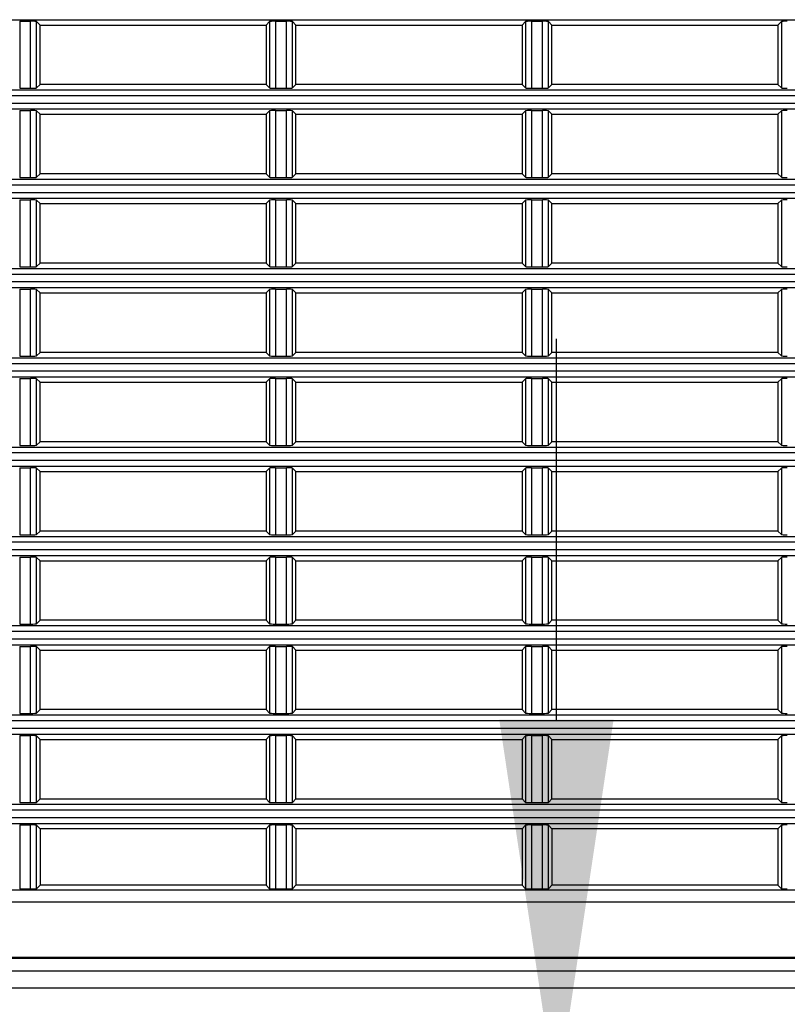
# Model space of a CAD drawing. Extents: x 0 to 841, y 0 to 594.
# Drawn here: x 525 to 541, y 281 to 301 of the extents above; entities that cross this region are included whole.
import ezdxf

# ---------------------------------------------------------------- set-up
doc = ezdxf.new("R2010")
doc.units = 0
doc.header["$LTSCALE"] = 46.255
doc.header["$PDMODE"] = 3
doc.header["$PDSIZE"] = 1
doc.layers.get('0').update_dxf_attribs({"linetype": 'CONTINUOUS'})
doc.layers.get('Defpoints').update_dxf_attribs({"linetype": 'CONTINUOUS'})
doc.layers.add('AM_5', color=3, linetype='CONTINUOUS', lineweight=25)
doc.layers.add('B35LD-BOTTOMDXF_CONTINUOUS_LINE', color=7, linetype='CONTINUOUS')
doc.layers.add('B35LH-LEFT-CDXF_CONTINUOUS_LINE', color=7, linetype='CONTINUOUS')
doc.styles.get("Standard").update_dxf_attribs({"font": 'txt', "width": 0.8})
doc.dimstyles.new('DIMSTYLE_1$0', dxfattribs={"dimtxt": 5, "dimasz": 8, "dimexe": 0.8, "dimexo": 1.5, "dimgap": 1.25, "dimtad": 1, "dimlfac": 4, "dimdsep": 46, "dimtxsty": 'STANDARD', "dimblk": '_ARROW_FILLED', "dimcen": 0.09, "dimadec": 0, "dimazin": 2, "dimtp": 0.8, "dimtm": 0.8, "dimtfac": 1, "dimtofl": 0, "dimtmove": 0, "dimatfit": 3, "dimldrblk": '_ARROW_FILLED', "dimfxl": 1, "dimtolj": 1, "dimarcsym": 0})

# ---------------------------------------------------------------- blocks, each defined once
blk = doc.blocks.new('_ARROW_FILLED')
at = {"color": 0, "linetype": 'ByBlock'}
blk.add_solid([(0, 0), (-1, 0.15), (-1, -0.15)], dxfattribs=at)
blk = doc.blocks.new('*D25')
at = {"layer": 'AM_5', "color": 0, "lineweight": -2, "transparency": 16777216}
for p, q in [((536.177, 286.589), (536.177, 294.589)), ((536.205, 278.589), (536.977, 278.589)), ((537.516, 276.064), (535.377, 276.064)), ((536.177, 268.064), (536.177, 248.897))]:
    blk.add_line(p, q, dxfattribs=at)
at = {"layer": 'Defpoints', "color": 0, "transparency": 16777216}
for p in [(534.705, 278.589), (536.177, 276.064), (539.016, 276.064)]:
    blk.add_point(p, dxfattribs=at)
at = {"layer": 'AM_5', "color": 0, "lineweight": -2, "transparency": 16777216, "xscale": 8, "yscale": 8, "zscale": 8}
for p, rotation in [((536.177, 278.589), 270), ((536.177, 276.064), 90)]:
    blk.add_blockref('_ARROW_FILLED', p, dxfattribs=dict(at, rotation=rotation))
at = {"layer": 'AM_5', "color": 0, "transparency": 16777216, "insert": (532.427, 254.481), "char_height": 5, "attachment_point": 5, "rotation": 90}
blk.add_mtext('\\A1;10.1', dxfattribs=at)

msp = doc.modelspace()

# ---------------------------------------------------------------- linework, layer by layer
at = {"layer": 'B35LD-BOTTOMDXF_CONTINUOUS_LINE', "color": 7, "linetype": 'Continuous'}
for p, q in [((509.7051, 281.314), (636.9551, 281.314)), ((636.9361, 280.9517), (517.2138, 280.9517))]:
    msp.add_line(p, q, dxfattribs=at)
at = {"layer": 'B35LH-LEFT-CDXF_CONTINUOUS_LINE', "color": 7, "linetype": 'Continuous'}
for p, q in [((517.4489, 301.2882), (629.2113, 301.2882)), ((524.9024, 301.2551), (525.1329, 301.2551)), ((524.9024, 301.2551), (524.9024, 299.8479)), ((525.1329, 299.8479), (525.1329, 301.2551)), ((525.3301, 301.1765), (525.2577, 301.2489)), ((525.2577, 299.8541), (525.2577, 301.2489)), ((530.0801, 301.1765), (530.1525, 301.2489)), ((530.1525, 301.2489), (530.1525, 299.8541)), ((530.2774, 301.2551), (530.5079, 301.2551)), ((530.2774, 301.2551), (530.2774, 299.8479)), ((530.5079, 299.8479), (530.5079, 301.2551)), ((530.7051, 301.1765), (530.6327, 301.2489)), ((530.6327, 299.8541), (530.6327, 301.2489)), ((535.4551, 301.1765), (535.5275, 301.2489)), ((535.5275, 301.2489), (535.5275, 299.8541)), ((535.6524, 301.2551), (535.8829, 301.2551)), ((535.6524, 301.2551), (535.6524, 299.8479)), ((535.8829, 299.8479), (535.8829, 301.2551)), ((536.0801, 301.1765), (536.0077, 301.2489)), ((536.0077, 299.8541), (536.0077, 301.2489)), ((540.8301, 301.1765), (540.9025, 301.2489)), ((540.9025, 301.2489), (540.9025, 299.8541)), ((525.3301, 301.1765), (530.0801, 301.1765)), ((525.3301, 299.9265), (525.3301, 301.1765)), ((530.0801, 301.1765), (530.0801, 299.9265)), ((530.7051, 301.1765), (535.4551, 301.1765)), ((530.7051, 299.9265), (530.7051, 301.1765)), ((535.4551, 301.1765), (535.4551, 299.9265)), ((536.0801, 301.1765), (540.8301, 301.1765)), ((536.0801, 299.9265), (536.0801, 301.1765)), ((540.8301, 301.1765), (540.8301, 299.9265)), ((517.4489, 299.8148), (629.2113, 299.8148)), ((524.9024, 299.8479), (525.1329, 299.8479)), ((525.3301, 299.9265), (525.2577, 299.8541)), ((530.0801, 299.9265), (525.3301, 299.9265)), ((530.0801, 299.9265), (530.1525, 299.8541)), ((530.2774, 299.8479), (530.5079, 299.8479)), ((530.7051, 299.9265), (530.6327, 299.8541)), ((535.4551, 299.9265), (530.7051, 299.9265)), ((535.4551, 299.9265), (535.5275, 299.8541)), ((535.6524, 299.8479), (535.8829, 299.8479)), ((536.0801, 299.9265), (536.0077, 299.8541)), ((540.8301, 299.9265), (536.0801, 299.9265)), ((540.8301, 299.9265), (540.9025, 299.8541)), ((629.2051, 299.69), (517.4551, 299.69)), ((517.4489, 299.4132), (629.2113, 299.4132)), ((517.4551, 299.538), (629.2051, 299.538)), ((524.9024, 299.3801), (525.1329, 299.3801)), ((524.9024, 299.3801), (524.9024, 297.9729)), ((525.1329, 297.9729), (525.1329, 299.3801)), ((525.3301, 299.3015), (525.2577, 299.3739)), ((525.2577, 297.9791), (525.2577, 299.3739)), ((530.0801, 299.3015), (530.1525, 299.3739)), ((530.1525, 299.3739), (530.1525, 297.9791)), ((530.2774, 299.3801), (530.5079, 299.3801)), ((530.2774, 299.3801), (530.2774, 297.9729)), ((530.5079, 297.9729), (530.5079, 299.3801)), ((530.7051, 299.3015), (530.6327, 299.3739)), ((530.6327, 297.9791), (530.6327, 299.3739)), ((535.4551, 299.3015), (535.5275, 299.3739)), ((535.5275, 299.3739), (535.5275, 297.9791)), ((535.6524, 299.3801), (535.8829, 299.3801)), ((535.6524, 299.3801), (535.6524, 297.9729)), ((535.8829, 297.9729), (535.8829, 299.3801)), ((536.0801, 299.3015), (536.0077, 299.3739)), ((536.0077, 297.9791), (536.0077, 299.3739)), ((540.8301, 299.3015), (540.9025, 299.3739)), ((540.9025, 299.3739), (540.9025, 297.9791)), ((525.3301, 299.3015), (530.0801, 299.3015)), ((525.3301, 298.0515), (525.3301, 299.3015)), ((530.0801, 299.3015), (530.0801, 298.0515)), ((530.7051, 299.3015), (535.4551, 299.3015)), ((530.7051, 298.0515), (530.7051, 299.3015)), ((535.4551, 299.3015), (535.4551, 298.0515)), ((536.0801, 299.3015), (540.8301, 299.3015)), ((536.0801, 298.0515), (536.0801, 299.3015)), ((540.8301, 299.3015), (540.8301, 298.0515)), ((517.4489, 297.9398), (629.2113, 297.9398)), ((524.9024, 297.9729), (525.1329, 297.9729)), ((525.3301, 298.0515), (525.2577, 297.9791)), ((530.0801, 298.0515), (525.3301, 298.0515)), ((530.0801, 298.0515), (530.1525, 297.9791)), ((530.2774, 297.9729), (530.5079, 297.9729)), ((530.7051, 298.0515), (530.6327, 297.9791)), ((535.4551, 298.0515), (530.7051, 298.0515)), ((535.4551, 298.0515), (535.5275, 297.9791)), ((535.6524, 297.9729), (535.8829, 297.9729)), ((536.0801, 298.0515), (536.0077, 297.9791)), ((540.8301, 298.0515), (536.0801, 298.0515)), ((540.8301, 298.0515), (540.9025, 297.9791)), ((629.2051, 297.815), (517.4551, 297.815)), ((517.4489, 297.5382), (629.2113, 297.5382)), ((517.4551, 297.663), (629.2051, 297.663)), ((524.9024, 297.5051), (525.1329, 297.5051)), ((524.9024, 297.5051), (524.9024, 296.0979)), ((525.1329, 296.0979), (525.1329, 297.5051)), ((525.3301, 297.4265), (525.2577, 297.4989)), ((525.2577, 296.1041), (525.2577, 297.4989)), ((525.3301, 297.4265), (530.0801, 297.4265)), ((525.3301, 296.1765), (525.3301, 297.4265)), ((530.0801, 297.4265), (530.1525, 297.4989)), ((530.0801, 297.4265), (530.0801, 296.1765)), ((530.1525, 297.4989), (530.1525, 296.1041)), ((530.2774, 297.5051), (530.5079, 297.5051)), ((530.2774, 297.5051), (530.2774, 296.0979)), ((530.5079, 296.0979), (530.5079, 297.5051)), ((530.7051, 297.4265), (530.6327, 297.4989)), ((530.6327, 296.1041), (530.6327, 297.4989)), ((530.7051, 297.4265), (535.4551, 297.4265)), ((530.7051, 296.1765), (530.7051, 297.4265)), ((535.4551, 297.4265), (535.5275, 297.4989)), ((535.4551, 297.4265), (535.4551, 296.1765)), ((535.5275, 297.4989), (535.5275, 296.1041)), ((535.6524, 297.5051), (535.8829, 297.5051)), ((535.6524, 297.5051), (535.6524, 296.0979)), ((535.8829, 296.0979), (535.8829, 297.5051)), ((536.0801, 297.4265), (536.0077, 297.4989)), ((536.0077, 296.1041), (536.0077, 297.4989)), ((536.0801, 297.4265), (540.8301, 297.4265)), ((536.0801, 296.1765), (536.0801, 297.4265)), ((540.8301, 297.4265), (540.9025, 297.4989)), ((540.8301, 297.4265), (540.8301, 296.1765)), ((540.9025, 297.4989), (540.9025, 296.1041)), ((517.4489, 296.0648), (629.2113, 296.0648)), ((524.9024, 296.0979), (525.1329, 296.0979)), ((525.3301, 296.1765), (525.2577, 296.1041)), ((530.0801, 296.1765), (525.3301, 296.1765)), ((530.0801, 296.1765), (530.1525, 296.1041)), ((530.2774, 296.0979), (530.5079, 296.0979)), ((530.7051, 296.1765), (530.6327, 296.1041)), ((535.4551, 296.1765), (530.7051, 296.1765)), ((535.4551, 296.1765), (535.5275, 296.1041)), ((535.6524, 296.0979), (535.8829, 296.0979)), ((536.0801, 296.1765), (536.0077, 296.1041)), ((540.8301, 296.1765), (536.0801, 296.1765)), ((540.8301, 296.1765), (540.9025, 296.1041)), ((629.2051, 295.94), (517.4551, 295.94)), ((517.4489, 295.6632), (629.2113, 295.6632)), ((517.4551, 295.788), (629.2051, 295.788)), ((524.9024, 295.6301), (525.1329, 295.6301)), ((524.9024, 295.6301), (524.9024, 294.2229)), ((525.1329, 294.2229), (525.1329, 295.6301)), ((525.3301, 295.5515), (525.2577, 295.6239)), ((525.2577, 294.2291), (525.2577, 295.6239)), ((525.3301, 295.5515), (530.0801, 295.5515)), ((525.3301, 294.3015), (525.3301, 295.5515)), ((530.0801, 295.5515), (530.1525, 295.6239)), ((530.0801, 295.5515), (530.0801, 294.3015)), ((530.1525, 295.6239), (530.1525, 294.2291)), ((530.2774, 295.6301), (530.5079, 295.6301)), ((530.2774, 295.6301), (530.2774, 294.2229)), ((530.5079, 294.2229), (530.5079, 295.6301)), ((530.7051, 295.5515), (530.6327, 295.6239)), ((530.6327, 294.2291), (530.6327, 295.6239)), ((530.7051, 295.5515), (535.4551, 295.5515)), ((530.7051, 294.3015), (530.7051, 295.5515)), ((535.4551, 295.5515), (535.5275, 295.6239)), ((535.4551, 295.5515), (535.4551, 294.3015)), ((535.5275, 295.6239), (535.5275, 294.2291)), ((535.6524, 295.6301), (535.8829, 295.6301)), ((535.6524, 295.6301), (535.6524, 294.2229)), ((535.8829, 294.2229), (535.8829, 295.6301)), ((536.0801, 295.5515), (536.0077, 295.6239)), ((536.0077, 294.2291), (536.0077, 295.6239)), ((536.0801, 295.5515), (540.8301, 295.5515)), ((536.0801, 294.3015), (536.0801, 295.5515)), ((540.8301, 295.5515), (540.9025, 295.6239)), ((540.8301, 295.5515), (540.8301, 294.3015)), ((540.9025, 295.6239), (540.9025, 294.2291)), ((524.9024, 294.2229), (525.1329, 294.2229)), ((525.3301, 294.3015), (525.2577, 294.2291)), ((530.0801, 294.3015), (525.3301, 294.3015)), ((530.0801, 294.3015), (530.1525, 294.2291)), ((530.2774, 294.2229), (530.5079, 294.2229)), ((530.7051, 294.3015), (530.6327, 294.2291)), ((535.4551, 294.3015), (530.7051, 294.3015)), ((535.4551, 294.3015), (535.5275, 294.2291)), ((535.6524, 294.2229), (535.8829, 294.2229)), ((536.0801, 294.3015), (536.0077, 294.2291)), ((540.8301, 294.3015), (536.0801, 294.3015)), ((540.8301, 294.3015), (540.9025, 294.2291)), ((517.4489, 294.1898), (629.2113, 294.1898)), ((629.2051, 294.065), (517.4551, 294.065)), ((517.4489, 293.7882), (629.2113, 293.7882)), ((517.4551, 293.913), (629.2051, 293.913)), ((524.9024, 293.7551), (525.1329, 293.7551)), ((524.9024, 293.7551), (524.9024, 292.3479)), ((525.1329, 292.3479), (525.1329, 293.7551)), ((525.3301, 293.6765), (525.2577, 293.7489)), ((525.2577, 292.3541), (525.2577, 293.7489)), ((525.3301, 293.6765), (530.0801, 293.6765)), ((525.3301, 292.4265), (525.3301, 293.6765)), ((530.0801, 293.6765), (530.1525, 293.7489)), ((530.0801, 293.6765), (530.0801, 292.4265)), ((530.1525, 293.7489), (530.1525, 292.3541)), ((530.2774, 293.7551), (530.5079, 293.7551)), ((530.2774, 293.7551), (530.2774, 292.3479)), ((530.5079, 292.3479), (530.5079, 293.7551)), ((530.7051, 293.6765), (530.6327, 293.7489)), ((530.6327, 292.3541), (530.6327, 293.7489)), ((530.7051, 293.6765), (535.4551, 293.6765)), ((530.7051, 292.4265), (530.7051, 293.6765)), ((535.4551, 293.6765), (535.5275, 293.7489)), ((535.4551, 293.6765), (535.4551, 292.4265)), ((535.5275, 293.7489), (535.5275, 292.3541)), ((535.6524, 293.7551), (535.8829, 293.7551)), ((535.6524, 293.7551), (535.6524, 292.3479)), ((535.8829, 292.3479), (535.8829, 293.7551)), ((536.0801, 293.6765), (536.0077, 293.7489)), ((536.0077, 292.3541), (536.0077, 293.7489)), ((536.0801, 293.6765), (540.8301, 293.6765)), ((536.0801, 292.4265), (536.0801, 293.6765)), ((540.8301, 293.6765), (540.9025, 293.7489)), ((540.8301, 293.6765), (540.8301, 292.4265)), ((540.9025, 293.7489), (540.9025, 292.3541)), ((524.9024, 292.3479), (525.1329, 292.3479)), ((525.3301, 292.4265), (525.2577, 292.3541)), ((530.0801, 292.4265), (525.3301, 292.4265)), ((530.0801, 292.4265), (530.1525, 292.3541)), ((530.2774, 292.3479), (530.5079, 292.3479)), ((530.7051, 292.4265), (530.6327, 292.3541)), ((535.4551, 292.4265), (530.7051, 292.4265)), ((535.4551, 292.4265), (535.5275, 292.3541)), ((535.6524, 292.3479), (535.8829, 292.3479)), ((536.0801, 292.4265), (536.0077, 292.3541)), ((540.8301, 292.4265), (536.0801, 292.4265)), ((540.8301, 292.4265), (540.9025, 292.3541)), ((517.4489, 292.3148), (629.2113, 292.3148)), ((629.2051, 292.19), (517.4551, 292.19)), ((517.4551, 292.038), (629.2051, 292.038)), ((517.4489, 291.9132), (629.2113, 291.9132)), ((524.9024, 291.8801), (525.1329, 291.8801)), ((524.9024, 291.8801), (524.9024, 290.4729)), ((525.1329, 290.4729), (525.1329, 291.8801)), ((525.3301, 291.8015), (525.2577, 291.8739)), ((525.2577, 290.4791), (525.2577, 291.8739)), ((525.3301, 291.8015), (530.0801, 291.8015)), ((525.3301, 290.5515), (525.3301, 291.8015)), ((530.0801, 291.8015), (530.1525, 291.8739)), ((530.0801, 291.8015), (530.0801, 290.5515)), ((530.1525, 291.8739), (530.1525, 290.4791)), ((530.2774, 291.8801), (530.5079, 291.8801)), ((530.2774, 291.8801), (530.2774, 290.4729)), ((530.5079, 290.4729), (530.5079, 291.8801)), ((530.7051, 291.8015), (530.6327, 291.8739)), ((530.6327, 290.4791), (530.6327, 291.8739)), ((530.7051, 291.8015), (535.4551, 291.8015)), ((530.7051, 290.5515), (530.7051, 291.8015)), ((535.4551, 291.8015), (535.5275, 291.8739)), ((535.4551, 291.8015), (535.4551, 290.5515)), ((535.5275, 291.8739), (535.5275, 290.4791)), ((535.6524, 291.8801), (535.8829, 291.8801)), ((535.6524, 291.8801), (535.6524, 290.4729)), ((535.8829, 290.4729), (535.8829, 291.8801)), ((536.0801, 291.8015), (536.0077, 291.8739)), ((536.0077, 290.4791), (536.0077, 291.8739)), ((536.0801, 291.8015), (540.8301, 291.8015)), ((536.0801, 290.5515), (536.0801, 291.8015)), ((540.8301, 291.8015), (540.9025, 291.8739)), ((540.8301, 291.8015), (540.8301, 290.5515)), ((540.9025, 291.8739), (540.9025, 290.4791)), ((525.3301, 290.5515), (525.2577, 290.4791)), ((530.0801, 290.5515), (525.3301, 290.5515)), ((530.0801, 290.5515), (530.1525, 290.4791)), ((530.7051, 290.5515), (530.6327, 290.4791)), ((535.4551, 290.5515), (530.7051, 290.5515)), ((535.4551, 290.5515), (535.5275, 290.4791)), ((536.0801, 290.5515), (536.0077, 290.4791)), ((540.8301, 290.5515), (536.0801, 290.5515)), ((540.8301, 290.5515), (540.9025, 290.4791)), ((517.4489, 290.4398), (629.2113, 290.4398)), ((629.2051, 290.315), (517.4551, 290.315)), ((524.9024, 290.4729), (525.1329, 290.4729)), ((530.2774, 290.4729), (530.5079, 290.4729)), ((535.6524, 290.4729), (535.8829, 290.4729)), ((517.4551, 290.163), (629.2051, 290.163)), ((517.4489, 290.0382), (629.2113, 290.0382)), ((524.9024, 290.0051), (525.1329, 290.0051)), ((524.9024, 290.0051), (524.9024, 288.5979)), ((525.1329, 288.5979), (525.1329, 290.0051)), ((525.3301, 289.9265), (525.2577, 289.9989)), ((525.2577, 288.6041), (525.2577, 289.9989)), ((525.3301, 289.9265), (530.0801, 289.9265)), ((525.3301, 288.6765), (525.3301, 289.9265)), ((530.0801, 289.9265), (530.1525, 289.9989)), ((530.0801, 289.9265), (530.0801, 288.6765)), ((530.1525, 289.9989), (530.1525, 288.6041)), ((530.2774, 290.0051), (530.5079, 290.0051)), ((530.2774, 290.0051), (530.2774, 288.5979)), ((530.5079, 288.5979), (530.5079, 290.0051)), ((530.7051, 289.9265), (530.6327, 289.9989)), ((530.6327, 288.6041), (530.6327, 289.9989)), ((530.7051, 289.9265), (535.4551, 289.9265)), ((530.7051, 288.6765), (530.7051, 289.9265)), ((535.4551, 289.9265), (535.5275, 289.9989)), ((535.4551, 289.9265), (535.4551, 288.6765)), ((535.5275, 289.9989), (535.5275, 288.6041)), ((535.6524, 290.0051), (535.8829, 290.0051)), ((535.6524, 290.0051), (535.6524, 288.5979)), ((535.8829, 288.5979), (535.8829, 290.0051)), ((536.0801, 289.9265), (536.0077, 289.9989)), ((536.0077, 288.6041), (536.0077, 289.9989)), ((536.0801, 289.9265), (540.8301, 289.9265)), ((536.0801, 288.6765), (536.0801, 289.9265)), ((540.8301, 289.9265), (540.9025, 289.9989)), ((540.8301, 289.9265), (540.8301, 288.6765)), ((540.9025, 289.9989), (540.9025, 288.6041)), ((525.3301, 288.6765), (525.2577, 288.6041)), ((530.0801, 288.6765), (525.3301, 288.6765)), ((530.0801, 288.6765), (530.1525, 288.6041)), ((530.7051, 288.6765), (530.6327, 288.6041)), ((535.4551, 288.6765), (530.7051, 288.6765)), ((535.4551, 288.6765), (535.5275, 288.6041)), ((536.0801, 288.6765), (536.0077, 288.6041)), ((540.8301, 288.6765), (536.0801, 288.6765)), ((540.8301, 288.6765), (540.9025, 288.6041)), ((517.4489, 288.5648), (629.2113, 288.5648)), ((629.2051, 288.44), (517.4551, 288.44)), ((524.9024, 288.5979), (525.1329, 288.5979)), ((530.2774, 288.5979), (530.5079, 288.5979)), ((535.6524, 288.5979), (535.8829, 288.5979)), ((517.4551, 288.288), (629.2051, 288.288)), ((517.4489, 288.1632), (629.2113, 288.1632)), ((524.9024, 288.1301), (525.1329, 288.1301)), ((524.9024, 288.1301), (524.9024, 286.7229)), ((525.1329, 286.7229), (525.1329, 288.1301)), ((525.3301, 288.0515), (525.2577, 288.1239)), ((525.2577, 286.7291), (525.2577, 288.1239)), ((525.3301, 288.0515), (530.0801, 288.0515)), ((525.3301, 286.8015), (525.3301, 288.0515)), ((530.0801, 288.0515), (530.1525, 288.1239)), ((530.0801, 288.0515), (530.0801, 286.8015)), ((530.1525, 288.1239), (530.1525, 286.7291)), ((530.2774, 288.1301), (530.5079, 288.1301)), ((530.2774, 288.1301), (530.2774, 286.7229)), ((530.5079, 286.7229), (530.5079, 288.1301)), ((530.7051, 288.0515), (530.6327, 288.1239)), ((530.6327, 286.7291), (530.6327, 288.1239)), ((530.7051, 288.0515), (535.4551, 288.0515)), ((530.7051, 286.8015), (530.7051, 288.0515)), ((535.4551, 288.0515), (535.5275, 288.1239)), ((535.4551, 288.0515), (535.4551, 286.8015)), ((535.5275, 288.1239), (535.5275, 286.7291)), ((535.6524, 288.1301), (535.8829, 288.1301)), ((535.6524, 288.1301), (535.6524, 286.7229)), ((535.8829, 286.7229), (535.8829, 288.1301)), ((536.0801, 288.0515), (536.0077, 288.1239)), ((536.0077, 286.7291), (536.0077, 288.1239)), ((536.0801, 288.0515), (540.8301, 288.0515)), ((536.0801, 286.8015), (536.0801, 288.0515)), ((540.8301, 288.0515), (540.9025, 288.1239)), ((540.8301, 288.0515), (540.8301, 286.8015)), ((540.9025, 288.1239), (540.9025, 286.7291)), ((525.3301, 286.8015), (525.2577, 286.7291)), ((530.0801, 286.8015), (525.3301, 286.8015)), ((530.0801, 286.8015), (530.1525, 286.7291)), ((530.7051, 286.8015), (530.6327, 286.7291)), ((535.4551, 286.8015), (530.7051, 286.8015)), ((535.4551, 286.8015), (535.5275, 286.7291)), ((536.0801, 286.8015), (536.0077, 286.7291)), ((540.8301, 286.8015), (536.0801, 286.8015)), ((540.8301, 286.8015), (540.9025, 286.7291)), ((517.4489, 286.6898), (629.2113, 286.6898)), ((629.2051, 286.565), (517.4551, 286.565)), ((524.9024, 286.7229), (525.1329, 286.7229)), ((530.2774, 286.7229), (530.5079, 286.7229)), ((535.6524, 286.7229), (535.8829, 286.7229)), ((517.4551, 286.413), (629.2051, 286.413)), ((517.4489, 286.2882), (629.2113, 286.2882)), ((524.9024, 286.2551), (525.1329, 286.2551)), ((524.9024, 286.2551), (524.9024, 284.8479)), ((525.1329, 284.8479), (525.1329, 286.2551)), ((525.3301, 286.1765), (525.2577, 286.2489)), ((525.2577, 284.8541), (525.2577, 286.2489)), ((525.3301, 286.1765), (530.0801, 286.1765)), ((525.3301, 284.9265), (525.3301, 286.1765)), ((530.0801, 286.1765), (530.1525, 286.2489)), ((530.0801, 286.1765), (530.0801, 284.9265)), ((530.1525, 286.2489), (530.1525, 284.8541)), ((530.2774, 286.2551), (530.5079, 286.2551)), ((530.2774, 286.2551), (530.2774, 284.8479)), ((530.5079, 284.8479), (530.5079, 286.2551)), ((530.7051, 286.1765), (530.6327, 286.2489)), ((530.6327, 284.8541), (530.6327, 286.2489)), ((530.7051, 286.1765), (535.4551, 286.1765)), ((530.7051, 284.9265), (530.7051, 286.1765)), ((535.4551, 286.1765), (535.5275, 286.2489)), ((535.4551, 286.1765), (535.4551, 284.9265)), ((535.5275, 286.2489), (535.5275, 284.8541)), ((535.6524, 286.2551), (535.8829, 286.2551)), ((535.6524, 286.2551), (535.6524, 284.8479)), ((535.8829, 284.8479), (535.8829, 286.2551)), ((536.0801, 286.1765), (536.0077, 286.2489)), ((536.0077, 284.8541), (536.0077, 286.2489)), ((536.0801, 286.1765), (540.8301, 286.1765)), ((536.0801, 284.9265), (536.0801, 286.1765)), ((540.8301, 286.1765), (540.9025, 286.2489)), ((540.8301, 286.1765), (540.8301, 284.9265)), ((540.9025, 286.2489), (540.9025, 284.8541)), ((525.3301, 284.9265), (525.2577, 284.8541)), ((525.3301, 284.9265), (530.0801, 284.9265)), ((530.0801, 284.9265), (530.1525, 284.8541)), ((530.7051, 284.9265), (530.6327, 284.8541)), ((530.7051, 284.9265), (535.4551, 284.9265)), ((535.4551, 284.9265), (535.5275, 284.8541)), ((536.0801, 284.9265), (536.0077, 284.8541)), ((536.0801, 284.9265), (540.8301, 284.9265)), ((540.8301, 284.9265), (540.9025, 284.8541)), ((517.4489, 284.8148), (629.2113, 284.8148)), ((629.2051, 284.69), (517.4551, 284.69)), ((524.9024, 284.8479), (525.1329, 284.8479)), ((530.2774, 284.8479), (530.5079, 284.8479)), ((535.6524, 284.8479), (535.8829, 284.8479)), ((517.4551, 284.538), (629.2051, 284.538)), ((517.4489, 284.4132), (629.2113, 284.4132)), ((524.9024, 284.3801), (525.1329, 284.3801)), ((524.9024, 284.3801), (524.9024, 283.0354)), ((525.1329, 283.0354), (525.1329, 284.3801)), ((525.3301, 284.3015), (525.2577, 284.3739)), ((525.2577, 283.0416), (525.2577, 284.3739)), ((530.0801, 284.3015), (525.3301, 284.3015)), ((525.3301, 284.3015), (525.3301, 283.114)), ((530.0801, 284.3015), (530.1525, 284.3739)), ((530.0801, 284.3015), (530.0801, 283.114)), ((530.1525, 284.3739), (530.1525, 283.0416)), ((530.2774, 284.3801), (530.5079, 284.3801)), ((530.2774, 284.3801), (530.2774, 283.0354)), ((530.5079, 283.0354), (530.5079, 284.3801)), ((530.7051, 284.3015), (530.6327, 284.3739)), ((530.6327, 283.0416), (530.6327, 284.3739)), ((535.4551, 284.3015), (530.7051, 284.3015)), ((530.7051, 284.3015), (530.7051, 283.114)), ((535.4551, 284.3015), (535.5275, 284.3739)), ((535.4551, 284.3015), (535.4551, 283.114)), ((535.5275, 284.3739), (535.5275, 283.0416)), ((535.6524, 284.3801), (535.8829, 284.3801)), ((535.6524, 284.3801), (535.6524, 283.0354)), ((535.8829, 283.0354), (535.8829, 284.3801)), ((536.0801, 284.3015), (536.0077, 284.3739)), ((536.0077, 283.0416), (536.0077, 284.3739)), ((540.8301, 284.3015), (536.0801, 284.3015)), ((536.0801, 284.3015), (536.0801, 283.114)), ((540.8301, 284.3015), (540.9025, 284.3739)), ((540.8301, 284.3015), (540.8301, 283.114)), ((540.9025, 284.3739), (540.9025, 283.0416)), ((524.9024, 283.0354), (525.1329, 283.0354)), ((525.3301, 283.114), (525.2577, 283.0416)), ((530.0801, 283.114), (525.3301, 283.114)), ((530.0801, 283.114), (530.1525, 283.0416)), ((530.2774, 283.0354), (530.5079, 283.0354)), ((530.7051, 283.114), (530.6327, 283.0416)), ((535.4551, 283.114), (530.7051, 283.114)), ((535.4551, 283.114), (535.5275, 283.0416)), ((535.6524, 283.0354), (535.8829, 283.0354)), ((536.0801, 283.114), (536.0077, 283.0416)), ((540.8301, 283.114), (536.0801, 283.114)), ((540.8301, 283.114), (540.9025, 283.0416)), ((629.2175, 283.0085), (517.4427, 283.0085)), ((629.2051, 282.7588), (517.4551, 282.7588)), ((517.4551, 281.6033), (629.2051, 281.6033)), ((517.4368, 281.585), (629.2235, 281.585))]:
    msp.add_line(p, q, dxfattribs=at)
for centre, start_param, end_param in [((525.1329, 301.2486), 0.0523599, 1.5707963), ((530.2774, 301.2486), 1.5707963, 3.0892328), ((530.5079, 301.2486), 0.0523599, 1.5707963), ((535.6524, 301.2486), 1.5707963, 3.0892328), ((535.8829, 301.2486), 0.0523599, 1.5707963), ((541.0274, 301.2486), 1.5707963, 3.0892328), ((525.1329, 299.8544), -1.5707963, -0.0523599), ((530.2774, 299.8544), -3.0892328, -1.5707963), ((530.5079, 299.8544), -1.5707963, -0.0523599), ((535.6524, 299.8544), -3.0892328, -1.5707963), ((535.8829, 299.8544), -1.5707963, -0.0523599), ((541.0274, 299.8544), -3.0892328, -1.5707963), ((525.1329, 299.3736), 0.0523599, 1.5707963), ((530.2774, 299.3736), 1.5707963, 3.0892328), ((530.5079, 299.3736), 0.0523599, 1.5707963), ((535.6524, 299.3736), 1.5707963, 3.0892328), ((535.8829, 299.3736), 0.0523599, 1.5707963), ((541.0274, 299.3736), 1.5707963, 3.0892328), ((525.1329, 297.9794), -1.5707963, -0.0523599), ((530.2774, 297.9794), -3.0892328, -1.5707963), ((530.5079, 297.9794), -1.5707963, -0.0523599), ((535.6524, 297.9794), -3.0892328, -1.5707963), ((535.8829, 297.9794), -1.5707963, -0.0523599), ((541.0274, 297.9794), -3.0892328, -1.5707963), ((525.1329, 297.4986), 0.0523599, 1.5707963), ((530.2774, 297.4986), 1.5707963, 3.0892328), ((530.5079, 297.4986), 0.0523599, 1.5707963), ((535.6524, 297.4986), 1.5707963, 3.0892328), ((535.8829, 297.4986), 0.0523599, 1.5707963), ((541.0274, 297.4986), 1.5707963, 3.0892328), ((525.1329, 296.1044), -1.5707963, -0.0523599), ((530.2774, 296.1044), -3.0892328, -1.5707963), ((530.5079, 296.1044), -1.5707963, -0.0523599), ((535.6524, 296.1044), -3.0892328, -1.5707963), ((535.8829, 296.1044), -1.5707963, -0.0523599), ((541.0274, 296.1044), -3.0892328, -1.5707963), ((525.1329, 295.6236), 0.0523599, 1.5707963), ((530.2774, 295.6236), 1.5707963, 3.0892328), ((530.5079, 295.6236), 0.0523599, 1.5707963), ((535.6524, 295.6236), 1.5707963, 3.0892328), ((535.8829, 295.6236), 0.0523599, 1.5707963), ((541.0274, 295.6236), 1.5707963, 3.0892328), ((525.1329, 294.2294), -1.5707963, -0.0523599), ((530.2774, 294.2294), -3.0892328, -1.5707963), ((530.5079, 294.2294), -1.5707963, -0.0523599), ((535.6524, 294.2294), -3.0892328, -1.5707963), ((535.8829, 294.2294), -1.5707963, -0.0523599), ((541.0274, 294.2294), -3.0892328, -1.5707963), ((525.1329, 293.7486), 0.0523599, 1.5707963), ((530.2774, 293.7486), 1.5707963, 3.0892328), ((530.5079, 293.7486), 0.0523599, 1.5707963), ((535.6524, 293.7486), 1.5707963, 3.0892328), ((535.8829, 293.7486), 0.0523599, 1.5707963), ((541.0274, 293.7486), 1.5707963, 3.0892328), ((525.1329, 292.3544), -1.5707963, -0.0523599), ((530.2774, 292.3544), -3.0892328, -1.5707963), ((530.5079, 292.3544), -1.5707963, -0.0523599), ((535.6524, 292.3544), -3.0892328, -1.5707963), ((535.8829, 292.3544), -1.5707963, -0.0523599), ((541.0274, 292.3544), -3.0892328, -1.5707963), ((525.1329, 291.8736), 0.0523599, 1.5707963), ((530.2774, 291.8736), 1.5707963, 3.0892328), ((530.5079, 291.8736), 0.0523599, 1.5707963), ((535.6524, 291.8736), 1.5707963, 3.0892328), ((535.8829, 291.8736), 0.0523599, 1.5707963), ((541.0274, 291.8736), 1.5707963, 3.0892328), ((525.1329, 290.4794), -1.5707963, -0.0523599), ((530.2774, 290.4794), -3.0892328, -1.5707963), ((530.5079, 290.4794), -1.5707963, -0.0523599), ((535.6524, 290.4794), -3.0892328, -1.5707963), ((535.8829, 290.4794), -1.5707963, -0.0523599), ((541.0274, 290.4794), -3.0892328, -1.5707963), ((525.1329, 289.9986), 0.0523599, 1.5707963), ((530.2774, 289.9986), 1.5707963, 3.0892328), ((530.5079, 289.9986), 0.0523599, 1.5707963), ((535.6524, 289.9986), 1.5707963, 3.0892328), ((535.8829, 289.9986), 0.0523599, 1.5707963), ((541.0274, 289.9986), 1.5707963, 3.0892328), ((525.1329, 288.6044), -1.5707963, -0.0523599), ((530.2774, 288.6044), -3.0892328, -1.5707963), ((530.5079, 288.6044), -1.5707963, -0.0523599), ((535.6524, 288.6044), -3.0892328, -1.5707963), ((535.8829, 288.6044), -1.5707963, -0.0523599), ((541.0274, 288.6044), -3.0892328, -1.5707963), ((525.1329, 288.1236), 0.0523599, 1.5707963), ((530.2774, 288.1236), 1.5707963, 3.0892328), ((530.5079, 288.1236), 0.0523599, 1.5707963), ((535.6524, 288.1236), 1.5707963, 3.0892328), ((535.8829, 288.1236), 0.0523599, 1.5707963), ((541.0274, 288.1236), 1.5707963, 3.0892328), ((525.1329, 286.7294), -1.5707963, -0.0523599), ((530.2774, 286.7294), -3.0892328, -1.5707963), ((530.5079, 286.7294), -1.5707963, -0.0523599), ((535.6524, 286.7294), -3.0892328, -1.5707963), ((535.8829, 286.7294), -1.5707963, -0.0523599), ((541.0274, 286.7294), -3.0892328, -1.5707963), ((525.1329, 286.2486), 0.0523599, 1.5707963), ((530.2774, 286.2486), 1.5707963, 3.0892328), ((530.5079, 286.2486), 0.0523599, 1.5707963), ((535.6524, 286.2486), 1.5707963, 3.0892328), ((535.8829, 286.2486), 0.0523599, 1.5707963), ((541.0274, 286.2486), 1.5707963, 3.0892328), ((525.1329, 284.8544), -1.5707963, -0.0523599), ((530.2774, 284.8544), -3.0892328, -1.5707963), ((530.5079, 284.8544), -1.5707963, -0.0523599), ((535.6524, 284.8544), -3.0892328, -1.5707963), ((535.8829, 284.8544), -1.5707963, -0.0523599), ((541.0274, 284.8544), -3.0892328, -1.5707963), ((525.1329, 284.3736), 0.0523599, 1.5707963), ((530.2774, 284.3736), 1.5707963, 3.0892328), ((530.5079, 284.3736), 0.0523599, 1.5707963), ((535.6524, 284.3736), 1.5707963, 3.0892328), ((535.8829, 284.3736), 0.0523599, 1.5707963), ((541.0274, 284.3736), 1.5707963, 3.0892328), ((525.1329, 283.0419), -1.5707963, -0.0523599), ((530.2774, 283.0419), -3.0892328, -1.5707963), ((530.5079, 283.0419), -1.5707963, -0.0523599), ((535.6524, 283.0419), -3.0892328, -1.5707963), ((535.8829, 283.0419), -1.5707963, -0.0523599), ((541.0274, 283.0419), -3.0892328, -1.5707963)]:
    msp.add_ellipse(centre, major_axis=(0.125, 0), ratio=0.0524078, start_param=start_param, end_param=end_param, dxfattribs=at)

# ---------------------------------------------------------------- dimensions: what is measured, and where the dimension line sits
at = {"layer": 'AM_5'}
dim = msp.add_linear_dim(base=(536.1772, 276.064), p1=(534.7051, 278.589), p2=(539.0162, 276.064), angle=90, dimstyle='DIMSTYLE_1$0', dxfattribs=at)
dim.commit()
dim.dimension.update_dxf_attribs({"geometry": '*D25', "text_midpoint": (532.4272, 254.4807)})

doc.saveas('drawing.dxf')
